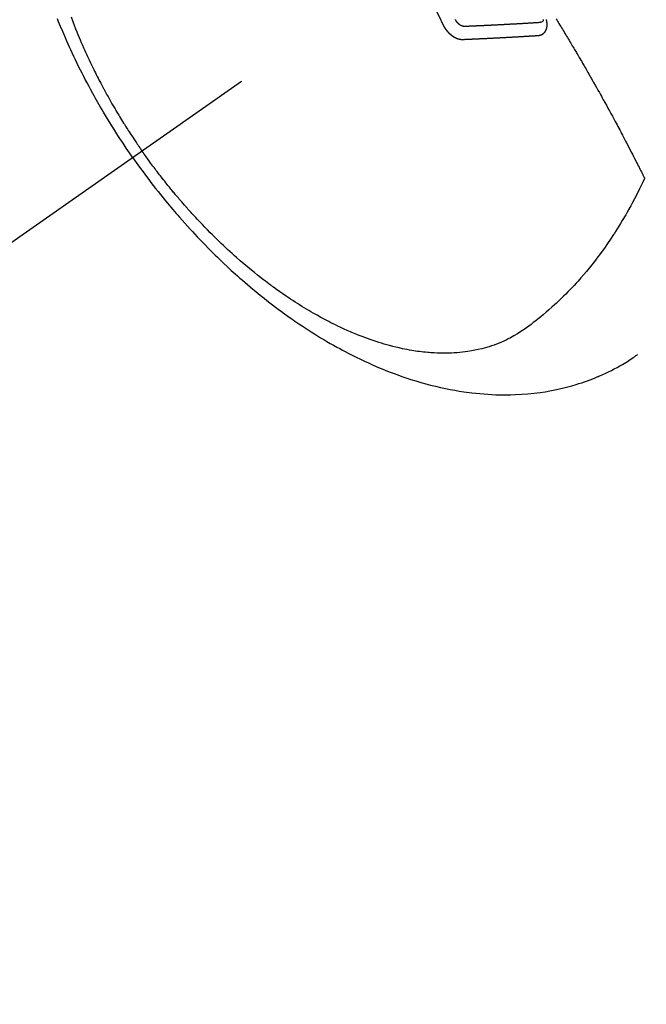
# Model space of a CAD drawing. Extents: x 0 to 26473, y -33085 to -24215.
# Drawn here: x 15303 to 15335, y -25976 to -25926 of the extents above; entities that cross this region are included whole.
import ezdxf

# ---------------------------------------------------------------- set-up
doc = ezdxf.new("R2010")
doc.units = 0
doc.header["$LTSCALE"] = 50
doc.header["$MEASUREMENT"] = 0
doc.linetypes.add('CENTER2', pattern=[1.125, 0.75, -0.125, 0.125, -0.125])
doc.linetypes.add('HIDDEN', pattern=[0.375, 0.25, -0.125])
doc.layers.get('0').update_dxf_attribs({"linetype": 'CONTINUOUS'})
doc.layers.add('150-機器', color=8, linetype='CONTINUOUS')
doc.layers.add('160-文字', color=254, linetype='CONTINUOUS')
doc.styles.add('KH001', font='txt')
doc.dimstyles.new('KH1xx030', dxfattribs={"dimscale": 30, "dimtxt": 2, "dimasz": 0.6, "dimexe": 0.3, "dimexo": 1.2, "dimgap": 0.5, "dimtad": 3, "dimdec": 1, "dimdsep": 46, "dimlunit": 6, "dimtxsty": 'KH001', "dimblk": 'DOT', "dimcen": 1, "dimdle": 1, "dimclrd": 256, "dimclre": 256, "dimclrt": 256, "dimadec": 0, "dimazin": 0, "dimtfac": 1, "dimtdec": 1, "dimtix": 1, "dimtmove": 2, "dimatfit": 3, "dimldrblk": 'CLOSEDBLANK', "dimfxl": 1, "dimtolj": 1, "dimtzin": 0, "dimlwd": -1, "dimlwe": -1, "dimarcsym": 0})

# ---------------------------------------------------------------- blocks, each defined once
blk = doc.blocks.new('F402_H')
at = {"layer": '150-機器', "color": 13, "linetype": 'CENTER2'}
blk.add_line((0, 0), (244.018, -170.863), dxfattribs=at)
at = {"layer": '150-機器', "color": 13, "linetype": 'HIDDEN'}
for points in [[(235.921, -165.194), (236.088, -164.951), (236.254, -164.708), (236.419, -164.464), (236.581, -164.219), (236.686, -164.058), (236.789, -163.897), (236.892, -163.735), (236.994, -163.572), (237.1, -163.399), (237.206, -163.226), (237.311, -163.052), (237.415, -162.878), (237.488, -162.754), (237.56, -162.631), (237.632, -162.507), (237.703, -162.383), (237.768, -162.269), (237.832, -162.155), (237.896, -162.04), (237.959, -161.925), (238.056, -161.748), (238.152, -161.571), (238.246, -161.393), (238.34, -161.214), (238.422, -161.057), (238.503, -160.899), (238.583, -160.741), (238.662, -160.583), (238.75, -160.403), (238.838, -160.223), (238.924, -160.042), (239.009, -159.861), (239.078, -159.712), (239.146, -159.563), (239.213, -159.414), (239.28, -159.264), (239.387, -159.019), (239.492, -158.773), (239.595, -158.527), (239.697, -158.279), (239.757, -158.129)], [(239.068, -158.035), (238.98, -158.267), (238.891, -158.498), (238.834, -158.642), (238.776, -158.786), (238.717, -158.929), (238.658, -159.073), (238.602, -159.205), (238.545, -159.338), (238.487, -159.471), (238.429, -159.603), (238.38, -159.713), (238.33, -159.824), (238.28, -159.935), (238.229, -160.045), (238.152, -160.21), (238.073, -160.375), (237.994, -160.54), (237.913, -160.704), (237.87, -160.792), (237.826, -160.88), (237.782, -160.968), (237.738, -161.056), (237.693, -161.143), (237.648, -161.231), (237.603, -161.318), (237.557, -161.406), (237.523, -161.471), (237.488, -161.537), (237.453, -161.602), (237.418, -161.667), (237.401, -161.699), (237.384, -161.73), (237.367, -161.762), (237.35, -161.793), (237.295, -161.892), (237.241, -161.991), (237.186, -162.09), (237.131, -162.188), (237.094, -162.253), (237.058, -162.318), (237.021, -162.383), (236.983, -162.448), (236.952, -162.501), (236.921, -162.555), (236.89, -162.609), (236.859, -162.662), (236.827, -162.716), (236.796, -162.77), (236.764, -162.824), (236.733, -162.877), (236.701, -162.931), (236.668, -162.984), (236.636, -163.038), (236.604, -163.091), (236.552, -163.177), (236.499, -163.262), (236.447, -163.347), (236.394, -163.432), (236.354, -163.495), (236.314, -163.559), (236.274, -163.622), (236.234, -163.686), (236.193, -163.749), (236.153, -163.812), (236.112, -163.875), (236.071, -163.938), (236.023, -164.012), (235.975, -164.085), (235.927, -164.158), (235.879, -164.231), (235.844, -164.283), (235.809, -164.335), (235.774, -164.387), (235.739, -164.439), (235.697, -164.501), (235.655, -164.564), (235.612, -164.626), (235.57, -164.688), (235.539, -164.732), (235.509, -164.775), (235.478, -164.819), (235.448, -164.862)], [(214.393, -158.13), (214.358, -158.188), (214.322, -158.245), (214.287, -158.303), (214.244, -158.374), (214.2, -158.444), (214.157, -158.515), (214.115, -158.586), (214.072, -158.656), (214.029, -158.727), (213.986, -158.797), (213.944, -158.868), (213.901, -158.938), (213.859, -159.009), (213.816, -159.08), (213.774, -159.15), (213.731, -159.221), (213.689, -159.292), (213.647, -159.363), (213.605, -159.434), (213.566, -159.498), (213.528, -159.563), (213.49, -159.627), (213.452, -159.691), (213.422, -159.743), (213.391, -159.794), (213.361, -159.845), (213.33, -159.897), (213.292, -159.961), (213.255, -160.025), (213.217, -160.09), (213.179, -160.154), (213.134, -160.231), (213.089, -160.309), (213.044, -160.386), (212.999, -160.464), (212.962, -160.528), (212.924, -160.593), (212.887, -160.657), (212.85, -160.722), (212.809, -160.793), (212.769, -160.864), (212.728, -160.935), (212.687, -161.006), (212.662, -161.051), (212.636, -161.096), (212.61, -161.141), (212.584, -161.186), (212.559, -161.232), (212.533, -161.277), (212.507, -161.322), (212.482, -161.368), (212.409, -161.497), (212.336, -161.626), (212.263, -161.755), (212.191, -161.884), (212.14, -161.975), (212.09, -162.065), (212.04, -162.156), (211.989, -162.246), (211.911, -162.388), (211.833, -162.531), (211.754, -162.673), (211.676, -162.815), (211.603, -162.951), (211.529, -163.086), (211.456, -163.222), (211.383, -163.358), (211.337, -163.442), (211.292, -163.526), (211.247, -163.61), (211.202, -163.694), (211.154, -163.785), (211.106, -163.875), (211.058, -163.966), (211.01, -164.057), (210.959, -164.154), (210.909, -164.251), (210.858, -164.347), (210.807, -164.444), (210.747, -164.56), (210.686, -164.677), (210.626, -164.793), (210.566, -164.909), (210.509, -165.019), (210.453, -165.129), (210.396, -165.239), (210.34, -165.349), (210.298, -165.433), (210.255, -165.517), (210.213, -165.601), (210.17, -165.685), (210.141, -165.743), (210.112, -165.801), (210.083, -165.859), (210.054, -165.917), (210.018, -165.988), (209.982, -166.059), (209.947, -166.13), (209.912, -166.201), (209.905, -166.214), (209.899, -166.227), (209.893, -166.24), (209.887, -166.253)], [(215.31, -158.977), (215.308, -158.977), (215.306, -158.976), (215.303, -158.976), (215.301, -158.976), (215.298, -158.976), (215.295, -158.975), (215.293, -158.975), (215.291, -158.975), (215.288, -158.975), (215.286, -158.975), (215.284, -158.974), (215.281, -158.974), (215.279, -158.973), (215.276, -158.973), (215.274, -158.973), (215.271, -158.973), (215.269, -158.973), (215.266, -158.972), (215.264, -158.971), (215.262, -158.971), (215.26, -158.971), (215.257, -158.971), (215.255, -158.97), (215.252, -158.969), (215.249, -158.97), (215.247, -158.969), (215.245, -158.969), (215.243, -158.969), (215.24, -158.968), (215.237, -158.968), (215.235, -158.967), (215.233, -158.967), (215.231, -158.966), (215.229, -158.965), (215.226, -158.965), (215.224, -158.964), (215.222, -158.964), (215.22, -158.964), (215.217, -158.963), (215.214, -158.962), (215.213, -158.961), (215.211, -158.961), (215.208, -158.961), (215.205, -158.96), (215.203, -158.959), (215.201, -158.958), (215.199, -158.958), (215.197, -158.958), (215.194, -158.957), (215.192, -158.955), (215.19, -158.955), (215.188, -158.955), (215.185, -158.954), (215.183, -158.953), (215.181, -158.952), (215.179, -158.952), (215.176, -158.95), (215.174, -158.95), (215.173, -158.949), (215.17, -158.949), (215.167, -158.948), (215.166, -158.947), (215.164, -158.946), (215.162, -158.945), (215.159, -158.944), (215.157, -158.944), (215.155, -158.943), (215.153, -158.942), (215.15, -158.941), (215.148, -158.94), (215.147, -158.939), (215.144, -158.939), (215.142, -158.937), (215.14, -158.937), (215.138, -158.936), (215.136, -158.935), (215.133, -158.934), (215.132, -158.933), (215.13, -158.932), (215.128, -158.931), (215.125, -158.93), (215.123, -158.929), (215.122, -158.928), (215.119, -158.928), (215.117, -158.926), (215.115, -158.925), (215.113, -158.924), (215.111, -158.923), (215.109, -158.921), (215.107, -158.921), (215.105, -158.92), (215.104, -158.919), (215.101, -158.917), (215.099, -158.917), (215.097, -158.916), (215.096, -158.915), (215.093, -158.913), (215.091, -158.912), (215.089, -158.911), (215.088, -158.91), (215.085, -158.908), (215.084, -158.907), (215.082, -158.906), (215.08, -158.906), (215.077, -158.904), (215.076, -158.903), (215.074, -158.902), (215.072, -158.901), (215.07, -158.899), (215.068, -158.898), (215.067, -158.897), (215.064, -158.895), (215.063, -158.894), (215.061, -158.893), (215.059, -158.892), (215.057, -158.89), (215.055, -158.889), (215.054, -158.888), (215.052, -158.886), (215.05, -158.885), (215.048, -158.884), (215.046, -158.882), (215.045, -158.881), (215.042, -158.88), (215.041, -158.878), (215.039, -158.877), (215.037, -158.876), (215.035, -158.874), (215.034, -158.872), (215.032, -158.871), (215.031, -158.87), (215.028, -158.868), (215.026, -158.867), (215.025, -158.865), (215.024, -158.864), (215.021, -158.862), (215.02, -158.861), (215.018, -158.86), (215.017, -158.858), (215.015, -158.856), (215.013, -158.855), (215.011, -158.854), (215.01, -158.852), (215.008, -158.851), (215.006, -158.849), (215.005, -158.847), (215.003, -158.846), (215.001, -158.845), (215, -158.843), (214.998, -158.841), (214.997, -158.84), (214.995, -158.838), (214.993, -158.837), (214.992, -158.835), (214.99, -158.834), (214.989, -158.832), (214.987, -158.83), (214.986, -158.828), (214.984, -158.827), (214.983, -158.826), (214.981, -158.823), (214.979, -158.822), (214.978, -158.82), (214.976, -158.819), (214.975, -158.817), (214.973, -158.814), (214.972, -158.813), (214.971, -158.811), (214.969, -158.81), (214.967, -158.808), (214.966, -158.806), (214.965, -158.804), (214.963, -158.802), (214.962, -158.801), (214.96, -158.799), (214.959, -158.797), (214.957, -158.796), (214.956, -158.794), (214.955, -158.792), (214.953, -158.79), (214.952, -158.788), (214.951, -158.786), (214.949, -158.784), (214.948, -158.783), (214.947, -158.781), (214.945, -158.779), (214.944, -158.777), (214.942, -158.775), (214.941, -158.773), (214.94, -158.772), (214.938, -158.769), (214.937, -158.767), (214.936, -158.765), (214.934, -158.764), (214.933, -158.762), (214.932, -158.76), (214.93, -158.757), (214.929, -158.755), (214.928, -158.754), (214.927, -158.752), (214.926, -158.75), (214.925, -158.748), (214.924, -158.746), (214.922, -158.743), (214.921, -158.741), (214.92, -158.739), (214.919, -158.737), (214.918, -158.735), (214.917, -158.733), (214.916, -158.731), (214.915, -158.729), (214.913, -158.727), (214.912, -158.725), (214.911, -158.723), (214.91, -158.721), (214.909, -158.719), (214.908, -158.717), (214.907, -158.714), (214.906, -158.712), (214.905, -158.71), (214.904, -158.708), (214.902, -158.706), (214.901, -158.704), (214.9, -158.701), (214.899, -158.699), (214.898, -158.697), (214.897, -158.695), (214.897, -158.692), (214.896, -158.691), (214.895, -158.689), (214.894, -158.687), (214.893, -158.684), (214.892, -158.682), (214.891, -158.68), (214.891, -158.677), (214.889, -158.675), (214.888, -158.673), (214.887, -158.67), (214.886, -158.668), (214.886, -158.665), (214.884, -158.663), (214.883, -158.661), (214.883, -158.658), (214.882, -158.656), (214.881, -158.654), (214.88, -158.652), (214.88, -158.649), (214.879, -158.647), (214.878, -158.644), (214.877, -158.642), (214.877, -158.639), (214.876, -158.638), (214.875, -158.635), (214.874, -158.633), (214.874, -158.631), (214.873, -158.629), (214.873, -158.626), (214.872, -158.624), (214.871, -158.621), (214.871, -158.618), (214.87, -158.616), (214.869, -158.614), (214.869, -158.611), (214.868, -158.609), (214.867, -158.606), (214.867, -158.603), (214.866, -158.601), (214.865, -158.599), (214.865, -158.596), (214.864, -158.594), (214.864, -158.592), (214.863, -158.589), (214.863, -158.586), (214.862, -158.584), (214.861, -158.581), (214.861, -158.579), (214.86, -158.576), (214.859, -158.574), (214.86, -158.572), (214.859, -158.569), (214.859, -158.566), (214.858, -158.563), (214.858, -158.56), (214.857, -158.558), (214.856, -158.556), (214.857, -158.554), (214.856, -158.551), (214.856, -158.548), (214.855, -158.545), (214.855, -158.542), (214.854, -158.54), (214.854, -158.537), (214.854, -158.535), (214.853, -158.532), (214.853, -158.529), (214.852, -158.526), (214.853, -158.524), (214.852, -158.521), (214.852, -158.519), (214.851, -158.516), (214.852, -158.514), (214.851, -158.511), (214.851, -158.508), (214.85, -158.505), (214.85, -158.503), (214.85, -158.5), (214.85, -158.497), (214.849, -158.495), (214.849, -158.492), (214.849, -158.49), (214.848, -158.487), (214.849, -158.485), (214.849, -158.481), (214.848, -158.478), (214.848, -158.476), (214.848, -158.473), (214.848, -158.471), (214.847, -158.468), (214.848, -158.465), (214.848, -158.462), (214.847, -158.459), (214.847, -158.457), (214.847, -158.454), (214.847, -158.451), (214.847, -158.448), (214.847, -158.446), (214.846, -158.443), (214.847, -158.44), (214.847, -158.437), (214.847, -158.435), (214.847, -158.432), (214.847, -158.428), (214.847, -158.426), (214.846, -158.424), (214.847, -158.42), (214.847, -158.418), (214.846, -158.415), (214.847, -158.412), (214.847, -158.409), (214.847, -158.407), (214.847, -158.403), (214.848, -158.401), (214.847, -158.398), (214.847, -158.395), (214.847, -158.393), (214.848, -158.389), (214.848, -158.387), (214.847, -158.384), (214.848, -158.381), (214.848, -158.378), (214.849, -158.375), (214.848, -158.372), (214.849, -158.369), (214.849, -158.367), (214.85, -158.364), (214.849, -158.361), (214.85, -158.358), (214.849, -158.355), (214.85, -158.352), (214.851, -158.35), (214.851, -158.346), (214.851, -158.344), (214.851, -158.34), (214.851, -158.338), (214.852, -158.335), (214.852, -158.332), (214.852, -158.329), (214.853, -158.326), (214.853, -158.324), (214.853, -158.32), (214.854, -158.318), (214.854, -158.314), (214.854, -158.312), (214.855, -158.309), (214.855, -158.305), (214.855, -158.303), (214.856, -158.3), (214.856, -158.296), (214.857, -158.294), (214.858, -158.291), (214.858, -158.288), (214.858, -158.285), (214.859, -158.282), (214.859, -158.279), (214.859, -158.277), (214.86, -158.274), (214.86, -158.27), (214.861, -158.268), (214.861, -158.265), (214.862, -158.262), (214.862, -158.258), (214.863, -158.256), (214.864, -158.253), (214.864, -158.249), (214.865, -158.246), (214.865, -158.244), (214.866, -158.241), (214.867, -158.238), (214.867, -158.234), (214.868, -158.231), (214.868, -158.229), (214.869, -158.226), (214.869, -158.223), (214.87, -158.22), (214.871, -158.217), (214.871, -158.214), (214.872, -158.211), (214.873, -158.208), (214.873, -158.205), (214.874, -158.202), (214.875, -158.199), (214.876, -158.196), (214.876, -158.193), (214.877, -158.19), (214.878, -158.187), (214.878, -158.184), (214.879, -158.181), (214.88, -158.178), (214.881, -158.175), (214.882, -158.172)], [(215.051, -158.157), (215.048, -158.176), (215.045, -158.189), (215.043, -158.201), (215.043, -158.213), (215.044, -158.225), (215.049, -158.238), (215.058, -158.249), (215.068, -158.26), (215.08, -158.269), (215.106, -158.283), (215.133, -158.293), (215.162, -158.299), (215.191, -158.303)], [(219.01, -158.502), (218.981, -158.501), (218.951, -158.5), (218.921, -158.499), (218.891, -158.498), (218.862, -158.497), (218.832, -158.496), (218.803, -158.494), (218.773, -158.493), (218.743, -158.492), (218.714, -158.491), (218.684, -158.489), (218.654, -158.488), (218.624, -158.486), (218.595, -158.485), (218.565, -158.484), (218.536, -158.483), (218.506, -158.481), (218.476, -158.48), (218.446, -158.478), (218.416, -158.477), (218.387, -158.476), (218.357, -158.475), (218.327, -158.473), (218.297, -158.472), (218.268, -158.47), (218.238, -158.469), (218.208, -158.467), (218.178, -158.466), (218.149, -158.465), (218.118, -158.463), (218.089, -158.462), (218.059, -158.461), (218.03, -158.459), (217.999, -158.458), (217.97, -158.456), (217.94, -158.455), (217.91, -158.453), (217.88, -158.452), (217.85, -158.45), (217.819, -158.45), (217.79, -158.449), (217.759, -158.447), (217.73, -158.446), (217.7, -158.444), (217.67, -158.443), (217.64, -158.441), (217.61, -158.44), (217.58, -158.438), (217.55, -158.437), (217.52, -158.435), (217.49, -158.434), (217.46, -158.432), (217.43, -158.431), (217.4, -158.429), (217.37, -158.428), (217.341, -158.426), (217.31, -158.425), (217.281, -158.423), (217.25, -158.421), (217.22, -158.42), (217.19, -158.418), (217.16, -158.417), (217.13, -158.415), (217.1, -158.414), (217.069, -158.412), (217.04, -158.411), (217.009, -158.409), (216.98, -158.408), (216.949, -158.406), (216.919, -158.404), (216.889, -158.403), (216.859, -158.401), (216.829, -158.399), (216.799, -158.398), (216.769, -158.396), (216.738, -158.394), (216.708, -158.392), (216.678, -158.391), (216.648, -158.389), (216.618, -158.388), (216.587, -158.386), (216.558, -158.385), (216.527, -158.383), (216.497, -158.381), (216.466, -158.379), (216.436, -158.377), (216.406, -158.376), (216.376, -158.374), (216.346, -158.373), (216.315, -158.371), (216.285, -158.369), (216.254, -158.367), (216.225, -158.366), (216.194, -158.364), (216.164, -158.362), (216.134, -158.361), (216.103, -158.359), (216.073, -158.357), (216.043, -158.355), (216.012, -158.353), (215.982, -158.352), (215.951, -158.35), (215.921, -158.348), (215.891, -158.347), (215.861, -158.345), (215.831, -158.343), (215.8, -158.341), (215.77, -158.339), (215.739, -158.338), (215.709, -158.336), (215.679, -158.334), (215.648, -158.332), (215.617, -158.33), (215.587, -158.328), (215.556, -158.326), (215.526, -158.324), (215.495, -158.323), (215.465, -158.321), (215.435, -158.319), (215.404, -158.317), (215.374, -158.315), (215.344, -158.313), (215.314, -158.311), (215.282, -158.309), (215.252, -158.307), (215.222, -158.305), (215.191, -158.303)], [(219.526, -158.169), (219.524, -158.173), (219.522, -158.176), (219.521, -158.179), (219.519, -158.183), (219.517, -158.186), (219.515, -158.19), (219.513, -158.193), (219.511, -158.195), (219.509, -158.199), (219.507, -158.202), (219.505, -158.206), (219.503, -158.209), (219.501, -158.212), (219.498, -158.216), (219.497, -158.218), (219.495, -158.222), (219.493, -158.225), (219.49, -158.228), (219.488, -158.232), (219.486, -158.235), (219.484, -158.238), (219.482, -158.241), (219.48, -158.244), (219.477, -158.247), (219.475, -158.25), (219.473, -158.254), (219.47, -158.256), (219.467, -158.26), (219.465, -158.263), (219.463, -158.265), (219.461, -158.269), (219.459, -158.272), (219.456, -158.275), (219.453, -158.278), (219.451, -158.281), (219.448, -158.284), (219.446, -158.286), (219.444, -158.29), (219.441, -158.292), (219.439, -158.296), (219.436, -158.299), (219.433, -158.302), (219.431, -158.305), (219.428, -158.307), (219.426, -158.31), (219.423, -158.313), (219.421, -158.316), (219.418, -158.319), (219.415, -158.322), (219.413, -158.324), (219.41, -158.326), (219.407, -158.33), (219.404, -158.332), (219.401, -158.335), (219.399, -158.338), (219.396, -158.34), (219.393, -158.343), (219.39, -158.346), (219.388, -158.348), (219.385, -158.351), (219.382, -158.353), (219.379, -158.356), (219.377, -158.358), (219.373, -158.361), (219.371, -158.364), (219.368, -158.367), (219.366, -158.369), (219.362, -158.371), (219.359, -158.374), (219.357, -158.376), (219.354, -158.379), (219.351, -158.381), (219.348, -158.383), (219.345, -158.386), (219.342, -158.387), (219.338, -158.39), (219.335, -158.393), (219.333, -158.394), (219.33, -158.397), (219.327, -158.399), (219.323, -158.401), (219.32, -158.404), (219.318, -158.406), (219.314, -158.408), (219.311, -158.41), (219.308, -158.412), (219.305, -158.414), (219.302, -158.416), (219.299, -158.418), (219.295, -158.42), (219.293, -158.422), (219.289, -158.424), (219.286, -158.426), (219.283, -158.428), (219.28, -158.43), (219.276, -158.432), (219.274, -158.433), (219.27, -158.436), (219.267, -158.437), (219.263, -158.44), (219.26, -158.441), (219.258, -158.443), (219.254, -158.444), (219.25, -158.446), (219.248, -158.448), (219.244, -158.449), (219.241, -158.451), (219.237, -158.453), (219.235, -158.455), (219.231, -158.456), (219.228, -158.457), (219.225, -158.459), (219.221, -158.46), (219.218, -158.461), (219.215, -158.463), (219.211, -158.465), (219.208, -158.467), (219.205, -158.468), (219.201, -158.469), (219.198, -158.47), (219.195, -158.472), (219.191, -158.473), (219.189, -158.474), (219.185, -158.475), (219.182, -158.476), (219.178, -158.477), (219.175, -158.479), (219.172, -158.48), (219.168, -158.481), (219.166, -158.482), (219.162, -158.483), (219.159, -158.484), (219.155, -158.485), (219.152, -158.486), (219.149, -158.487), (219.145, -158.488), (219.143, -158.489), (219.139, -158.49), (219.136, -158.49), (219.132, -158.491), (219.129, -158.493), (219.126, -158.493), (219.122, -158.494), (219.119, -158.494), (219.116, -158.496), (219.113, -158.496), (219.109, -158.496), (219.106, -158.497), (219.103, -158.498), (219.1, -158.498), (219.096, -158.499), (219.094, -158.5), (219.09, -158.5), (219.087, -158.5), (219.084, -158.501), (219.08, -158.501), (219.077, -158.502), (219.074, -158.502), (219.071, -158.502), (219.068, -158.503), (219.065, -158.503), (219.062, -158.503), (219.058, -158.503), (219.056, -158.503), (219.052, -158.503), (219.049, -158.504), (219.046, -158.504), (219.043, -158.503), (219.041, -158.504), (219.037, -158.504), (219.034, -158.504), (219.031, -158.503), (219.028, -158.504), (219.025, -158.504), (219.023, -158.504), (219.019, -158.503), (219.016, -158.503), (219.013, -158.503), (219.01, -158.502)], [(220.167, -158.391), (220.166, -158.394), (220.164, -158.398), (220.162, -158.401), (220.161, -158.404), (220.159, -158.407), (220.158, -158.411), (220.156, -158.413), (220.155, -158.416), (220.153, -158.42), (220.152, -158.423), (220.151, -158.426), (220.149, -158.429), (220.147, -158.433), (220.146, -158.435), (220.144, -158.439), (220.142, -158.441), (220.141, -158.445), (220.139, -158.448), (220.138, -158.452), (220.136, -158.454), (220.135, -158.458), (220.133, -158.46), (220.131, -158.464), (220.13, -158.467), (220.128, -158.47), (220.127, -158.473), (220.124, -158.476), (220.123, -158.479), (220.121, -158.482), (220.12, -158.485), (220.118, -158.489), (220.116, -158.491), (220.115, -158.495), (220.113, -158.497), (220.111, -158.501), (220.11, -158.504), (220.107, -158.507), (220.105, -158.51), (220.104, -158.513), (220.102, -158.517), (220.1, -158.519), (220.099, -158.523), (220.097, -158.525), (220.095, -158.529), (220.093, -158.531), (220.092, -158.535), (220.089, -158.538), (220.088, -158.541), (220.085, -158.544), (220.084, -158.546), (220.082, -158.55), (220.08, -158.553), (220.078, -158.556), (220.076, -158.559), (220.074, -158.562), (220.073, -158.565), (220.071, -158.568), (220.069, -158.571), (220.066, -158.574), (220.065, -158.577), (220.062, -158.58), (220.061, -158.583), (220.059, -158.586), (220.057, -158.59), (220.055, -158.592), (220.053, -158.595), (220.051, -158.598), (220.049, -158.601), (220.047, -158.604), (220.045, -158.607), (220.043, -158.61), (220.041, -158.613), (220.039, -158.616), (220.037, -158.618), (220.035, -158.622), (220.032, -158.625), (220.031, -158.627), (220.028, -158.631), (220.026, -158.634), (220.024, -158.636), (220.022, -158.64), (220.02, -158.642), (220.018, -158.645), (220.016, -158.649), (220.014, -158.651), (220.012, -158.654), (220.01, -158.657), (220.008, -158.66), (220.005, -158.663), (220.004, -158.666), (220.001, -158.668), (219.999, -158.671), (219.997, -158.674), (219.994, -158.677), (219.993, -158.68), (219.99, -158.683), (219.989, -158.686), (219.986, -158.689), (219.983, -158.691), (219.981, -158.694), (219.979, -158.697), (219.977, -158.7), (219.975, -158.703), (219.972, -158.706), (219.97, -158.708), (219.968, -158.711), (219.966, -158.714), (219.963, -158.716), (219.961, -158.72), (219.959, -158.722), (219.957, -158.725), (219.954, -158.727), (219.952, -158.731), (219.95, -158.733), (219.948, -158.736), (219.945, -158.739), (219.943, -158.741), (219.941, -158.745), (219.938, -158.747), (219.936, -158.75), (219.934, -158.753), (219.931, -158.755), (219.929, -158.758), (219.927, -158.76), (219.924, -158.763), (219.923, -158.766), (219.919, -158.769), (219.917, -158.772), (219.915, -158.774), (219.912, -158.777), (219.911, -158.779), (219.908, -158.782), (219.906, -158.785), (219.903, -158.787), (219.901, -158.79), (219.898, -158.792), (219.896, -158.796), (219.893, -158.798), (219.891, -158.801), (219.888, -158.803), (219.886, -158.806), (219.883, -158.808), (219.881, -158.811), (219.879, -158.813), (219.876, -158.816), (219.874, -158.818), (219.871, -158.821), (219.869, -158.823), (219.867, -158.827), (219.864, -158.828), (219.861, -158.831), (219.859, -158.834), (219.856, -158.836), (219.854, -158.839), (219.851, -158.841), (219.849, -158.843), (219.847, -158.847), (219.844, -158.849), (219.842, -158.852), (219.839, -158.854), (219.836, -158.856), (219.834, -158.859), (219.831, -158.861), (219.829, -158.863), (219.826, -158.866), (219.824, -158.869), (219.821, -158.871), (219.818, -158.873), (219.816, -158.876), (219.813, -158.878), (219.81, -158.881), (219.808, -158.883), (219.806, -158.885), (219.803, -158.888), (219.8, -158.89), (219.797, -158.893), (219.796, -158.895), (219.793, -158.898), (219.79, -158.9), (219.787, -158.901), (219.784, -158.904), (219.782, -158.906), (219.78, -158.909), (219.777, -158.911), (219.774, -158.913), (219.771, -158.916), (219.769, -158.918), (219.766, -158.92), (219.763, -158.922), (219.761, -158.925), (219.758, -158.927), (219.756, -158.929), (219.753, -158.931), (219.75, -158.934), (219.748, -158.936), (219.745, -158.938), (219.742, -158.94), (219.739, -158.942), (219.737, -158.944), (219.734, -158.947), (219.731, -158.949), (219.729, -158.95), (219.726, -158.952), (219.723, -158.955), (219.721, -158.957), (219.718, -158.959), (219.715, -158.961), (219.712, -158.963), (219.71, -158.965), (219.707, -158.967), (219.704, -158.97), (219.702, -158.972), (219.699, -158.974), (219.697, -158.975), (219.694, -158.978), (219.691, -158.98), (219.689, -158.982), (219.685, -158.983), (219.683, -158.985), (219.68, -158.988), (219.677, -158.99), (219.674, -158.992), (219.672, -158.993), (219.669, -158.995), (219.666, -158.997), (219.663, -158.999), (219.66, -159.001), (219.658, -159.003), (219.655, -159.005), (219.652, -159.006), (219.649, -159.008), (219.647, -159.01), (219.644, -159.012), (219.641, -159.015), (219.638, -159.016), (219.635, -159.018), (219.633, -159.02), (219.63, -159.022), (219.627, -159.023), (219.624, -159.025), (219.622, -159.027), (219.619, -159.028), (219.616, -159.03), (219.613, -159.032), (219.611, -159.034), (219.608, -159.035), (219.605, -159.037), (219.603, -159.039), (219.599, -159.04), (219.597, -159.042), (219.594, -159.044), (219.591, -159.045), (219.588, -159.047), (219.586, -159.049), (219.582, -159.05), (219.58, -159.052), (219.576, -159.053), (219.574, -159.055), (219.571, -159.057), (219.568, -159.058), (219.566, -159.06), (219.562, -159.061), (219.56, -159.063), (219.558, -159.064), (219.554, -159.066), (219.552, -159.068), (219.548, -159.069), (219.546, -159.071), (219.543, -159.072), (219.541, -159.073), (219.537, -159.074), (219.535, -159.076), (219.531, -159.078), (219.529, -159.08), (219.525, -159.081), (219.524, -159.082), (219.52, -159.083), (219.518, -159.085), (219.514, -159.086), (219.512, -159.087), (219.509, -159.089), (219.506, -159.091), (219.503, -159.092), (219.501, -159.093), (219.498, -159.094), (219.495, -159.096), (219.492, -159.098), (219.489, -159.098), (219.487, -159.1), (219.483, -159.101), (219.481, -159.102), (219.478, -159.104), (219.475, -159.105), (219.473, -159.106), (219.469, -159.107), (219.467, -159.108), (219.464, -159.11), (219.461, -159.111), (219.459, -159.112), (219.455, -159.113), (219.453, -159.114), (219.45, -159.116), (219.447, -159.117), (219.444, -159.117), (219.441, -159.119), (219.439, -159.12), (219.435, -159.121), (219.433, -159.122), (219.43, -159.123), (219.427, -159.124), (219.425, -159.126), (219.422, -159.126), (219.418, -159.128), (219.416, -159.128), (219.413, -159.13), (219.41, -159.13), (219.407, -159.132), (219.404, -159.132), (219.402, -159.133), (219.399, -159.135), (219.396, -159.135), (219.393, -159.136), (219.391, -159.138), (219.388, -159.138), (219.385, -159.139), (219.382, -159.14), (219.38, -159.141), (219.377, -159.142), (219.374, -159.143), (219.371, -159.143), (219.368, -159.144), (219.366, -159.146), (219.363, -159.146), (219.36, -159.147), (219.357, -159.148), (219.354, -159.148), (219.351, -159.149), (219.349, -159.151), (219.346, -159.151), (219.343, -159.152), (219.34, -159.152), (219.338, -159.153), (219.334, -159.154), (219.332, -159.154), (219.33, -159.155), (219.327, -159.156), (219.324, -159.156), (219.321, -159.157), (219.318, -159.158), (219.315, -159.159), (219.312, -159.159), (219.31, -159.16), (219.307, -159.16), (219.305, -159.161), (219.302, -159.162), (219.299, -159.162), (219.296, -159.163), (219.294, -159.163), (219.291, -159.164), (219.288, -159.164), (219.285, -159.165), (219.283, -159.165), (219.28, -159.166), (219.277, -159.166), (219.274, -159.167), (219.271, -159.167), (219.269, -159.168), (219.266, -159.168), (219.263, -159.169), (219.26, -159.169), (219.258, -159.17), (219.255, -159.17), (219.252, -159.171), (219.25, -159.172), (219.248, -159.171), (219.245, -159.172), (219.241, -159.172), (219.239, -159.172), (219.236, -159.173), (219.233, -159.173), (219.231, -159.173), (219.228, -159.173), (219.225, -159.174), (219.223, -159.174), (219.22, -159.174), (219.218, -159.175), (219.215, -159.175), (219.212, -159.175), (219.21, -159.175), (219.207, -159.176), (219.204, -159.176), (219.202, -159.176), (219.199, -159.176), (219.197, -159.176), (219.194, -159.176), (219.192, -159.177), (219.189, -159.176), (219.186, -159.177), (219.184, -159.176), (219.181, -159.177), (219.179, -159.176), (219.176, -159.177), (219.174, -159.177), (219.171, -159.177), (219.169, -159.177), (219.166, -159.177), (219.163, -159.176), (219.16, -159.177), (219.158, -159.176), (219.155, -159.177), (219.153, -159.177), (219.15, -159.177), (219.148, -159.177), (219.145, -159.177), (219.142, -159.176)], [(219.142, -159.176), (219.112, -159.175), (219.083, -159.174), (219.053, -159.173), (219.024, -159.171), (218.994, -159.171), (218.964, -159.17), (218.934, -159.168), (218.904, -159.167), (218.874, -159.166), (218.845, -159.164), (218.815, -159.163), (218.785, -159.161), (218.755, -159.16), (218.726, -159.159), (218.696, -159.158), (218.667, -159.156), (218.636, -159.155), (218.606, -159.154), (218.576, -159.153), (218.546, -159.151), (218.516, -159.15), (218.487, -159.149), (218.457, -159.147), (218.427, -159.146), (218.397, -159.144), (218.367, -159.143), (218.337, -159.141), (218.308, -159.14), (218.277, -159.138), (218.247, -159.138), (218.218, -159.137), (218.187, -159.135), (218.158, -159.134), (218.127, -159.132), (218.098, -159.131), (218.068, -159.129), (218.038, -159.128), (218.008, -159.126), (217.978, -159.125), (217.948, -159.123), (217.918, -159.122), (217.888, -159.12), (217.857, -159.119), (217.828, -159.118), (217.797, -159.116), (217.768, -159.115), (217.737, -159.113), (217.708, -159.112), (217.677, -159.11), (217.648, -159.109), (217.617, -159.107), (217.587, -159.105), (217.557, -159.104), (217.527, -159.102), (217.497, -159.101), (217.467, -159.099), (217.437, -159.098), (217.407, -159.097), (217.376, -159.095), (217.346, -159.094), (217.316, -159.092), (217.286, -159.09), (217.255, -159.089), (217.226, -159.087), (217.195, -159.086), (217.165, -159.084), (217.135, -159.083), (217.105, -159.081), (217.075, -159.079), (217.044, -159.077), (217.015, -159.076), (216.984, -159.074), (216.954, -159.072), (216.923, -159.071), (216.893, -159.07), (216.863, -159.068), (216.833, -159.067), (216.802, -159.065), (216.772, -159.063), (216.741, -159.061), (216.712, -159.06), (216.681, -159.058), (216.651, -159.056), (216.621, -159.055), (216.59, -159.053), (216.56, -159.051), (216.529, -159.049), (216.499, -159.047), (216.469, -159.046), (216.439, -159.044), (216.409, -159.042), (216.378, -159.041), (216.348, -159.039), (216.317, -159.038), (216.286, -159.036), (216.256, -159.034), (216.226, -159.032), (216.195, -159.031), (216.165, -159.029), (216.135, -159.027), (216.104, -159.025), (216.074, -159.023), (216.043, -159.022), (216.013, -159.02), (215.983, -159.018), (215.952, -159.016), (215.922, -159.014), (215.891, -159.012), (215.86, -159.01), (215.83, -159.009), (215.799, -159.007), (215.769, -159.005), (215.739, -159.003), (215.708, -159.001), (215.678, -158.999), (215.647, -158.997), (215.616, -158.995), (215.585, -158.994), (215.555, -158.993), (215.524, -158.991), (215.494, -158.989), (215.463, -158.987), (215.432, -158.985), (215.402, -158.983), (215.372, -158.981), (215.34, -158.979), (215.31, -158.977)], [(209.887, -166.253), (210.013, -166.514), (210.141, -166.775), (210.271, -167.034), (210.403, -167.292), (210.498, -167.469), (210.594, -167.646), (210.691, -167.822), (210.79, -167.996), (210.848, -168.097), (210.907, -168.197), (210.966, -168.297), (211.025, -168.397), (211.11, -168.537), (211.195, -168.677), (211.282, -168.816), (211.37, -168.955), (211.394, -168.992), (211.418, -169.029), (211.442, -169.066), (211.466, -169.103), (211.619, -169.334), (211.775, -169.563), (211.934, -169.791), (212.096, -170.016), (212.18, -170.131), (212.265, -170.245), (212.351, -170.358), (212.438, -170.471), (212.505, -170.557), (212.574, -170.643), (212.642, -170.728), (212.712, -170.813), (212.849, -170.98), (212.989, -171.146), (213.13, -171.31), (213.273, -171.472), (213.376, -171.585), (213.479, -171.698), (213.584, -171.809), (213.689, -171.919), (213.795, -172.028), (213.901, -172.136), (214.008, -172.242), (214.116, -172.348), (214.202, -172.431), (214.289, -172.514), (214.377, -172.596), (214.465, -172.677), (214.608, -172.806), (214.753, -172.934), (214.899, -173.06), (215.047, -173.184), (215.172, -173.286), (215.298, -173.388), (215.424, -173.488), (215.552, -173.587), (215.668, -173.675), (215.785, -173.762), (215.904, -173.848), (216.023, -173.932), (216.19, -174.046), (216.361, -174.155), (216.534, -174.259), (216.711, -174.358), (216.823, -174.416), (216.936, -174.472), (217.051, -174.526), (217.166, -174.577), (217.293, -174.63), (217.42, -174.68), (217.548, -174.727), (217.678, -174.772), (217.801, -174.812), (217.925, -174.85), (218.05, -174.885), (218.175, -174.918), (218.35, -174.96), (218.526, -174.997), (218.703, -175.03), (218.88, -175.059), (219.015, -175.078), (219.15, -175.094), (219.285, -175.108), (219.42, -175.12), (219.569, -175.131), (219.719, -175.139), (219.868, -175.144), (220.017, -175.146), (220.161, -175.146), (220.304, -175.144), (220.447, -175.139), (220.591, -175.132), (220.674, -175.128), (220.757, -175.122), (220.84, -175.116), (220.924, -175.109), (221.029, -175.099), (221.135, -175.088), (221.241, -175.076), (221.346, -175.062), (221.442, -175.049), (221.539, -175.035), (221.635, -175.02), (221.731, -175.004), (221.851, -174.984), (221.97, -174.961), (222.089, -174.938), (222.208, -174.914), (222.374, -174.877), (222.54, -174.839), (222.704, -174.798), (222.869, -174.755), (223.003, -174.718), (223.137, -174.679), (223.271, -174.64), (223.405, -174.598), (223.552, -174.551), (223.699, -174.502), (223.845, -174.452), (223.99, -174.4), (224.128, -174.349), (224.264, -174.298), (224.401, -174.245), (224.536, -174.19), (224.617, -174.157), (224.697, -174.124), (224.777, -174.091), (224.857, -174.056), (225.018, -173.986), (225.179, -173.913), (225.339, -173.839), (225.499, -173.763), (225.615, -173.707), (225.73, -173.65), (225.846, -173.593), (225.96, -173.534), (226.158, -173.43), (226.355, -173.325), (226.551, -173.216), (226.746, -173.106), (226.862, -173.039), (226.978, -172.971), (227.093, -172.902), (227.208, -172.832), (227.324, -172.761), (227.439, -172.689), (227.554, -172.616), (227.669, -172.542), (227.785, -172.467), (227.9, -172.391), (228.015, -172.314), (228.13, -172.237), (228.292, -172.126), (228.453, -172.014), (228.613, -171.9), (228.772, -171.784), (228.806, -171.759), (228.84, -171.734), (228.875, -171.708), (228.909, -171.683), (229, -171.614), (229.091, -171.546), (229.182, -171.477), (229.273, -171.408), (229.429, -171.287), (229.584, -171.165), (229.738, -171.041), (229.891, -170.917), (230.081, -170.759), (230.271, -170.599), (230.458, -170.438), (230.645, -170.275), (230.761, -170.172), (230.876, -170.068), (230.991, -169.964), (231.105, -169.859), (231.211, -169.761), (231.316, -169.662), (231.421, -169.562), (231.525, -169.463), (231.612, -169.378), (231.699, -169.294), (231.786, -169.209), (231.872, -169.124), (232.001, -168.994), (232.129, -168.864), (232.257, -168.733), (232.384, -168.602), (232.451, -168.531), (232.519, -168.459), (232.587, -168.388), (232.654, -168.316), (232.721, -168.244), (232.788, -168.172), (232.855, -168.1), (232.921, -168.027), (232.971, -167.972), (233.02, -167.917), (233.07, -167.862), (233.119, -167.807), (233.143, -167.78), (233.167, -167.753), (233.191, -167.726), (233.214, -167.699), (233.289, -167.614), (233.363, -167.529), (233.437, -167.444), (233.511, -167.359), (233.559, -167.302), (233.608, -167.245), (233.656, -167.188), (233.704, -167.131), (233.744, -167.084), (233.784, -167.036), (233.823, -166.988), (233.863, -166.941), (233.903, -166.893), (233.943, -166.845), (233.982, -166.797), (234.022, -166.749), (234.061, -166.7), (234.101, -166.652), (234.14, -166.603), (234.179, -166.554), (234.241, -166.476), (234.303, -166.398), (234.365, -166.32), (234.427, -166.241), (234.473, -166.182), (234.519, -166.122), (234.565, -166.063), (234.611, -166.003), (234.656, -165.944), (234.702, -165.884), (234.747, -165.824), (234.793, -165.764), (234.845, -165.694), (234.898, -165.624), (234.95, -165.554), (235.002, -165.483), (235.039, -165.433), (235.076, -165.382), (235.113, -165.332), (235.149, -165.281), (235.194, -165.22), (235.238, -165.159), (235.282, -165.098), (235.325, -165.036), (235.356, -164.993), (235.387, -164.949), (235.417, -164.906), (235.448, -164.862)], [(235.921, -165.194), (235.75, -165.434), (235.578, -165.673), (235.405, -165.911), (235.23, -166.148), (235.115, -166.301), (234.999, -166.453), (234.882, -166.605), (234.764, -166.756), (234.638, -166.916), (234.512, -167.075), (234.384, -167.233), (234.256, -167.39), (234.165, -167.501), (234.073, -167.611), (233.982, -167.721), (233.889, -167.83), (233.804, -167.93), (233.719, -168.029), (233.633, -168.128), (233.547, -168.227), (233.414, -168.378), (233.28, -168.529), (233.145, -168.679), (233.009, -168.828), (232.889, -168.959), (232.769, -169.089), (232.647, -169.218), (232.525, -169.347), (232.387, -169.491), (232.248, -169.635), (232.107, -169.777), (231.966, -169.919), (231.85, -170.035), (231.733, -170.15), (231.616, -170.264), (231.498, -170.378), (231.304, -170.562), (231.109, -170.745), (230.913, -170.927), (230.715, -171.107), (230.594, -171.215), (230.474, -171.322), (230.352, -171.428), (230.23, -171.534), (230.091, -171.654), (229.951, -171.772), (229.81, -171.89), (229.669, -172.007), (229.528, -172.122), (229.386, -172.237), (229.244, -172.35), (229.101, -172.463), (228.959, -172.574), (228.816, -172.684), (228.672, -172.793), (228.528, -172.902), (228.366, -173.021), (228.203, -173.14), (228.039, -173.257), (227.875, -173.373), (227.774, -173.443), (227.674, -173.513), (227.573, -173.582), (227.472, -173.65), (227.316, -173.754), (227.16, -173.857), (227.003, -173.959), (226.845, -174.06), (226.688, -174.159), (226.531, -174.256), (226.373, -174.353), (226.214, -174.448), (226.046, -174.547), (225.878, -174.644), (225.709, -174.74), (225.539, -174.834), (225.398, -174.911), (225.257, -174.987), (225.115, -175.063), (224.973, -175.137), (224.766, -175.243), (224.558, -175.346), (224.349, -175.448), (224.139, -175.547), (223.94, -175.639), (223.739, -175.728), (223.538, -175.816), (223.336, -175.901), (223.212, -175.952), (223.088, -176.003), (222.963, -176.052), (222.838, -176.101), (222.637, -176.177), (222.435, -176.251), (222.233, -176.323), (222.029, -176.392), (221.779, -176.474), (221.528, -176.552), (221.276, -176.627), (221.023, -176.698), (220.773, -176.765), (220.521, -176.828), (220.269, -176.886), (220.016, -176.941), (219.784, -176.988), (219.551, -177.03), (219.318, -177.07), (219.084, -177.106), (218.678, -177.159), (218.272, -177.202), (217.864, -177.234), (217.455, -177.254), (217.205, -177.26), (216.954, -177.262), (216.704, -177.258), (216.453, -177.251), (216.137, -177.234), (215.822, -177.21), (215.508, -177.179), (215.195, -177.139), (214.949, -177.102), (214.705, -177.06), (214.461, -177.013), (214.219, -176.961), (214.006, -176.911), (213.794, -176.857), (213.583, -176.799), (213.373, -176.738), (213.228, -176.692), (213.083, -176.645), (212.94, -176.596), (212.797, -176.545), (212.663, -176.495), (212.53, -176.443), (212.398, -176.39), (212.266, -176.335), (212.24, -176.324), (212.214, -176.313), (212.189, -176.302), (212.163, -176.291), (212.015, -176.225), (211.868, -176.158), (211.722, -176.088), (211.577, -176.017), (211.434, -175.944), (211.291, -175.869), (211.15, -175.791), (211.01, -175.71), (210.929, -175.662), (210.848, -175.612), (210.767, -175.562), (210.687, -175.511), (210.616, -175.464), (210.545, -175.417), (210.475, -175.369), (210.405, -175.32), (210.366, -175.293), (210.327, -175.265), (210.289, -175.238), (210.25, -175.21)]]:
    blk.add_lwpolyline(points, dxfattribs=at)
blk.add_arc((237.851, -166.545), 19.474, 134.6922, 155.3077, dxfattribs=at)
blk = doc.blocks.new('_ClosedBlank')
at = {"color": 0, "linetype": 'ByBlock', "lineweight": -2}
for p, q in [((-1, 0.1667), (0, 0)), ((-1, 0.1667), (-1, -0.1667)), ((0, 0), (-1, -0.1667))]:
    blk.add_line(p, q, dxfattribs=at)
blk = doc.blocks.new('_Dot')
at = {"color": 0, "linetype": 'ByBlock', "lineweight": -2}
blk.add_line((-0.5, 0), (-1, 0), dxfattribs=at)
at = {"color": 0, "linetype": 'ByBlock', "const_width": 0.5}
blk.add_lwpolyline([(-0.25, 0, 1), (0.25, 0, 1)], format="xyb", close=True, dxfattribs=at)

msp = doc.modelspace()

# ---------------------------------------------------------------- linework, layer by layer
at = {"layer": '150-機器', "color": 13}
msp.add_circle((15394.83, -26058.433), 90.5, dxfattribs=at)

# ---------------------------------------------------------------- block references
at = {"layer": '150-機器', "xscale": -1}
msp.add_blockref('F402_H', (15544.841, -25768.223), dxfattribs=at)

# ---------------------------------------------------------------- leaders
at = {"layer": '160-文字', "annotation_type": 0, "has_hookline": 1, "hookline_direction": 1}
for points, text_width in [([(15424.841, -25761.201), (15140.405, -27298.555), (15122.405, -27298.555)], 963.959), ([(15324.837, -25768.508), (14975.036, -26741.875), (14957.036, -26741.875)], 735.838)]:
    msp.add_leader(points, dimstyle='KH1xx030', override={"dimgap": 0.5, "dimtad": 1}, dxfattribs=dict(at, text_width=text_width))
at = {"layer": '160-文字'}
msp.add_leader([(15668.532, -25764.817), (15140.405, -27298.555)], dimstyle='KH1xx030', override={"dimgap": 0.5, "dimtad": 1}, dxfattribs=at)

doc.saveas('drawing.dxf')
